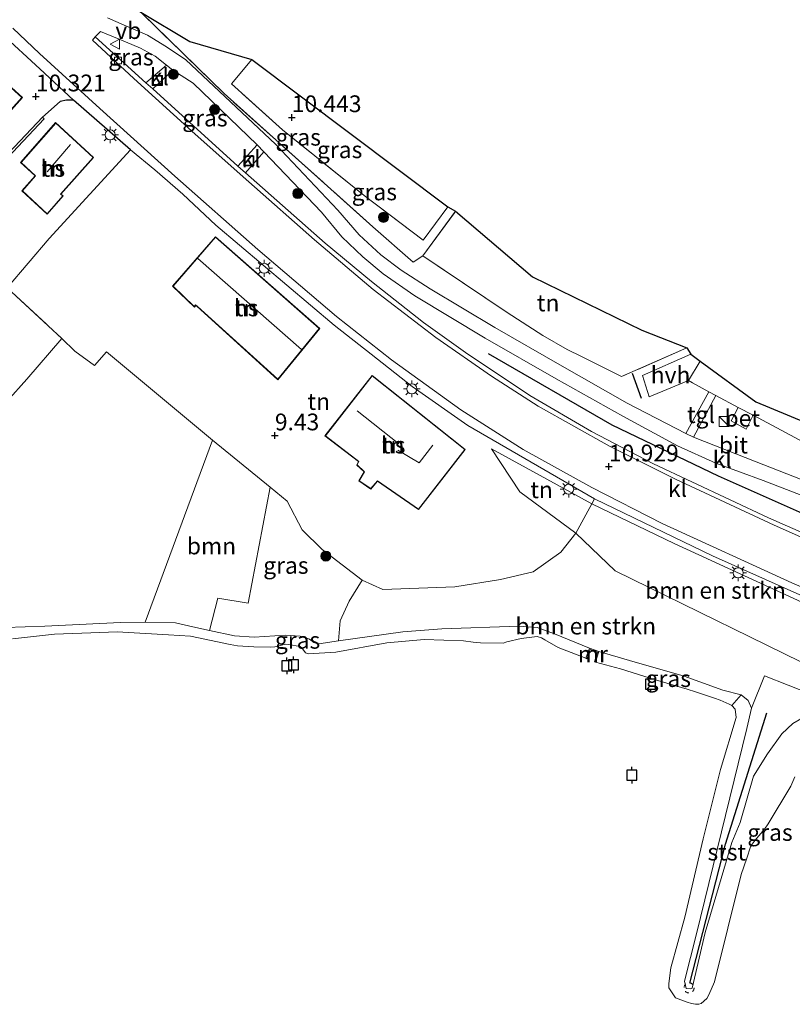
# Model space of a CAD drawing. Units: metres. Extents: x 160000 to 170008, y 439024 to 443753.
# Drawn here: x 164962 to 165077, y 442370 to 442517 of the extents above; entities that cross this region are included whole.
import ezdxf
from ezdxf.enums import TextEntityAlignment as Align

# ---------------------------------------------------------------- set-up
doc = ezdxf.new("R2010")
doc.units = ezdxf.units.M
doc.linetypes.add('IE-TERREINAFSCHEIDING', pattern=[10, 8, -2])
doc.linetypes.add('VW-6060_STREEP', pattern=[1.2, 0.6, -0.6])
doc.layers.get('0').update_dxf_attribs({"lineweight": 25})
for name, color, linetype, lineweight in [('B-ME-GR-BOMENSTRUIKEN-GV-B6', 93, 'Continuous', 18), ('B-ME-GR-BOOM-GV-B6', 93, 'Continuous', 18), ('B-ME-GR-BOOM-S-B1', 93, 'Continuous', 18), ('B-ME-GW-GRONDWERKLIJN-L-B1', 10, 'Continuous', 25), ('B-ME-GW-HOOGTEPUNT-S-B1', 10, 'Continuous', 25), ('B-ME-GW-KRUINLIJN-L-B1', 93, 'Continuous', 18), ('B-ME-GW-TEENLIJN-L-B1', 93, 'Continuous', 18), ('B-ME-IE-GRASLAND-GV-B6', 93, 'Continuous', 18), ('B-ME-IE-GRONDWERKLIJN-GROND_INGERICHT-GV-B6', 253, 'Continuous', 18), ('B-ME-IE-INRICHTINGSELEMENT-S-B1', 253, 'Continuous', 18), ('B-ME-IE-MEUBILAIR_WEGMEUBILAIR-LICHTMAST-S-B1', 8, 'Continuous', 18), ('B-ME-IE-TERREINAFSCHEIDING-DOORGANG-L-B1', 8, 'IE-TERREINAFSCHEIDING-KUNSTMATIG-OPEN', 18), ('B-ME-IE-TERREINAFSCHEIDING-HAAG-L-B1', 10, 'Continuous', 25), ('B-ME-IE-TERREINAFSCHEIDING-RASTERHEKWERK-L-B1', 8, 'IE-TERREINAFSCHEIDING', 18), ('B-ME-IE-TERREINAFSCHEIDING-SCHRIKHEK-L-B1', 10, 'Continuous', 25), ('B-ME-KG-KADASTRAAL-DAKRAND-L-B1', 13, 'Continuous', 18), ('B-ME-KG-KADASTRAAL-NOKLIJN-L-B1', 13, 'Continuous', 18), ('B-ME-KG-KADASTRAAL-OPNAMEDTMGRENS-L-B1', 10, 'Continuous', 25), ('B-ME-MW-MUUR-GV-B6', 8, 'IE-TERREINAFSCHEIDING-KUNSTMATIG', 18), ('B-ME-OB-BEKLEDING-GV-B6', 253, 'Continuous', 18), ('B-ME-OB-WATERLIJN-L-B1', 133, 'OB-WATERLIJN', 18), ('B-ME-OG-BEBOUWING-GV-B6', 173, 'Continuous', 18), ('B-ME-OG-WATER-GV-B6', 153, 'Continuous', 18), ('B-ME-VH-VERH_SOORT-BETON-OVERIG-GV-B6', 8, 'IE-TERREINAFSCHEIDING-NATUURLIJK-HOUTWAL', 18), ('B-ME-VH-VERH_SOORT-BITUMEN-GV-B6', 8, 'IE-TERREINAFSCHEIDING-NATUURLIJK-HOUTWAL', 18), ('B-ME-VH-VERH_SOORT-HALF_VERHARDING-GV-B6', 8, 'IE-TERREINAFSCHEIDING-NATUURLIJK-HOUTWAL', 18), ('B-ME-VH-VERH_SOORT-KLINKERS-GV-B6', 8, 'IE-TERREINAFSCHEIDING-NATUURLIJK-HOUTWAL', 18), ('B-ME-VH-VERH_SOORT-TEGELS-GV-B6', 8, 'Continuous', 18), ('B-ME-VV-AFMEERCONSTRUCTIE-S-B1', 10, 'Continuous', 25), ('B-ME-VV-KOLK-S-B1', 8, 'Continuous', 18), ('B-ME-VV-KRIBBEN-L-B1', 10, 'Continuous', 25), ('B-ME-VW-MARKERING-BEBAKENING-S-B1', 255, 'VW-6060_STREEP', 18), ('B-ME-VW-MEUBILAIR_WEGMEUBILAIR-VERKEERSBORD-S-B1', 8, 'Continuous', 18)]:
    doc.layers.add(name, color=color, linetype=linetype, lineweight=lineweight)
doc.styles.add('NLCS-ISO', font='NLCS-ISO.TTF')
doc.linetypes.add('IE-TERREINAFSCHEIDING-KUNSTMATIG', pattern='A,4,[82,NLCS.SHX,S=0.75,R=90,X=0,Y=0],4,-2', length=10)
doc.linetypes.add('IE-TERREINAFSCHEIDING-KUNSTMATIG-OPEN', pattern='A,7,-1.5,[67,NLCS.SHX,S=0.75,R=0,X=0,Y=0],-1.5', length=10)
doc.linetypes.add('IE-TERREINAFSCHEIDING-NATUURLIJK-HOUTWAL', pattern='A,7,-1.5,[67,NLCS.SHX,S=0.75,R=45,X=0,Y=0],-1.5,7,-1.5,[70,NLCS.SHX,S=0.75,R=0,X=0,Y=0],-1.5', length=20)
doc.linetypes.add('OB-WATERLIJN', pattern='A,10,[32,NLCS.SHX,S=2,R=0,X=0,Y=0],-12', length=22)

# ---------------------------------------------------------------- blocks, each defined once
blk = doc.blocks.new('dtb')
blk.add_circle((0, 0), 0.75)
blk = doc.blocks.new('kast')
blk.add_line((-0.75, -0.75), (0.75, 0.75))
blk.add_lwpolyline([(-0.75, 0.75), (0.75, 0.75), (0.75, -0.75), (-0.75, -0.75)], close=True)
blk = doc.blocks.new('meerpaal')
for p, q in [((-0.75, 0), (-1.25, 0)), ((0.75, 0.75), (-0.75, 0.75)), ((-0.75, 0.75), (-0.75, -0.75)), ((0.75, -0.75), (0.75, 0.75)), ((0.75, 0), (1.25, 0)), ((-0.75, -0.75), (0.75, -0.75))]:
    blk.add_line(p, q)
blk = doc.blocks.new('put')
for p, q in [((0.75, 0.75), (-0.75, 0.75)), ((-0.75, 0.75), (-0.75, -0.75)), ((0.75, -0.75), (0.75, 0.75)), ((-0.75, -0.75), (0.75, -0.75))]:
    blk.add_line(p, q)
blk.add_lwpolyline([(-0.625, 0.625), (0.625, 0.625), (0.625, -0.625), (-0.625, -0.625)], close=True)
blk = doc.blocks.new('verkeersbord')
for p, q in [((0, 0.75), (-0.75, -0.625)), ((0.75, -0.625), (0, 0.75)), ((-0.75, -0.625), (0.75, -0.625))]:
    blk.add_line(p, q)
blk = doc.blocks.new('boom')
blk.add_hatch(color=256).paths.add_polyline_path([(-0.75, 0, 1), (0.75, 0, 1)])
blk.add_circle((0, 0), 0.75)
blk = doc.blocks.new('hoogtepunt')
for p, q in [((-0.5, 0), (0.5, 0)), ((0, 0.5), (0, -0.5))]:
    blk.add_line(p, q)
blk = doc.blocks.new('kolk')
blk.add_lwpolyline([(-0.5, -0.5), (0.5, -0.5), (0.5, 0.5), (-0.5, 0.5)], close=True)
blk = doc.blocks.new('lantaarnpaal')
for p, q in [((-0.75, 0), (-1.25, 0)), ((-0.88, 0.88), (-0.53, 0.53)), ((0, 0.75), (0, 1.25)), ((0.53, 0.53), (0.88, 0.88)), ((0.75, 0), (1.25, 0)), ((-0.53, -0.53), (-0.88, -0.88)), ((0, -0.75), (0, -1.25)), ((0.53, -0.53), (0.88, -0.88))]:
    blk.add_line(p, q)
blk.add_circle((0, 0), 0.75)

msp = doc.modelspace()

# ---------------------------------------------------------------- linework, layer by layer
at = {"layer": 'B-ME-GR-BOMENSTRUIKEN-GV-B6'}
for points in [[(165083.614, 442418.403, 7.746), (165050.922, 442434.434, 9.131), (165045.045, 442440.041, 10.301), (165047.439, 442444.416, 11.172), (165059.736, 442438.496, 11.228), (165085.618, 442426.605, 11.407), (165085.922, 442422.612, 10.147), (165083.614, 442418.403, 7.746)], [(165071.27, 442413.931, 6.681), (165070.808, 442415.101, 6.677), (165069.728, 442415.915, 6.876), (165067.022, 442416.629, 6.895), (165061.227, 442418.693, 6.895), (165053.061, 442421.028, 6.883), (165048.514, 442422.366, 6.968), (165047.122, 442422.876, 6.968), (165041.886, 442425.016, 6.689), (165039.267, 442425.982, 6.661), (165036.539, 442426.151, 6.709), (165025.063, 442425.781, 6.664), (165019.219, 442425.337, 6.669), (165009.606, 442423.983, 6.701), (165009.852, 442426.986, 7.329), (165011.217, 442429.89, 7.944), (165013.157, 442433.045, 8.645), (165016.222, 442431.664, 8.592), (165026.981, 442432.043, 8.564), (165033.838, 442433.139, 8.705), (165038.676, 442434.286, 9.074), (165042.833, 442437.235, 9.706), (165045.045, 442440.041, 10.301), (165050.922, 442434.434, 9.131), (165083.614, 442418.403, 7.746)], [(165080.272, 442415.984, 7.466), (165073.231, 442418.734, 7.3), (165071.27, 442413.931, 6.681)]]:
    msp.add_polyline3d(points, dxfattribs=at)
at = {"layer": 'B-ME-GR-BOOM-GV-B6'}
msp.add_polyline3d([(164999.429, 442446.928, 9.236), (164996.134, 442429.596, 7.523), (164991.592, 442430.346, 7.499), (164990.384, 442425.531, 6.689), (164987.892, 442426.089, 6.689), (164985.292, 442426.649, 6.689), (164980.74, 442426.749, 6.77), (164990.806, 442453.938, 10.406), (164999.429, 442446.928, 9.236)], dxfattribs=at)
at = {"layer": 'B-ME-GW-GRONDWERKLIJN-L-B1'}
msp.add_polyline3d([(165031.978, 442466.851, 10.799), (165050.419, 442456.21, 11.192), (165066.289, 442448.601, 11.411), (165086.471, 442439.648, 11.739), (165115.242, 442427.973, 12.05), (165125.243, 442424.4, 12.103)], dxfattribs=at)
at = {"layer": 'B-ME-GW-KRUINLIJN-L-B1'}
msp.add_line((165032.473, 442452.645, 10.929), (165047.439, 442444.416, 11.172), dxfattribs=at)
for points in [[(165170.521, 442394.474, 12.131), (165160.628, 442398.025, 11.945), (165144.039, 442404.076, 11.824), (165119.591, 442413.3, 11.722), (165107.98, 442417.65, 11.662), (165093.683, 442423.472, 11.516), (165085.618, 442426.605, 11.407), (165059.736, 442438.496, 11.228), (165047.439, 442444.416, 11.172)], [(164959.907, 442425.994, 6.579), (164965.763, 442426.145, 6.478), (164977.057, 442426.708, 6.66), (164980.74, 442426.749, 6.77), (164985.292, 442426.649, 6.689), (164987.892, 442426.089, 6.689), (164990.384, 442425.531, 6.689), (164994.124, 442424.739, 6.689), (164997.05, 442424.515, 6.689), (165001.672, 442424.833, 6.709), (165003.898, 442424.687, 6.664), (165005.281, 442424.234, 6.64), (165005.941, 442423.749, 6.636), (165006.69, 442423.542, 6.612), (165009.606, 442423.983, 6.701), (165019.219, 442425.337, 6.669), (165025.063, 442425.781, 6.664), (165036.539, 442426.151, 6.709), (165039.267, 442425.982, 6.661), (165041.886, 442425.016, 6.689), (165047.122, 442422.876, 6.968)], [(165048.514, 442422.366, 6.968), (165053.061, 442421.028, 6.883), (165061.227, 442418.693, 6.895), (165067.022, 442416.629, 6.895), (165069.728, 442415.915, 6.876)]]:
    msp.add_polyline3d(points, dxfattribs=at)
at = {"layer": 'B-ME-GW-TEENLIJN-L-B1'}
msp.add_polyline3d([(165032.473, 442452.645, 10.929), (165036.693, 442446.239, 10.455), (165045.045, 442440.041, 10.301), (165050.922, 442434.434, 9.131), (165083.614, 442418.403, 7.746), (165086.796, 442417.334, 7.871), (165095.796, 442413.597, 7.887)], dxfattribs=at)
at = {"layer": 'B-ME-IE-GRASLAND-GV-B6'}
for points in [[(164980.116, 442517.776, 10.475), (164992.576, 442505.634, 10.56), (165014.778, 442485.75, 10.747), (165020.772, 442480.487, 10.815), (165022.203, 442481.429, 10.751), (165034.809, 442472.998, 11.188), (165040.132, 442469.567, 11.241), (165043.779, 442467.47, 11.374), (165045.895, 442466.404, 11.394), (165051.894, 442463.412, 11.573), (165061.638, 442467.695, 11.884), (165062.222, 442466.755, 11.848), (165055.024, 442463.578, 11.698), (165056.003, 442460.414, 11.658), (165061.864, 442462.809, 11.824), (165062.463, 442462.474, 11.868), (165064.932, 442461.122, 11.893), (165061.497, 442454.906, 11.479), (165052.717, 442459.449, 11.354), (165042.662, 442465.149, 11.099), (165032.986, 442470.747, 10.856), (165023.302, 442476.507, 10.734), (165018.995, 442479.309, 10.674), (165015.935, 442481.587, 10.589), (165012.699, 442484.563, 10.508), (165009.539, 442488.251, 10.487), (165000.24, 442498.114, 10.35), (164986.821, 442510.659, 10.402), (164983.933, 442512.622, 10.402), (164981.105, 442514.336, 10.398), (164977.61, 442515.875, 10.35), (164975.127, 442516.937, 10.325)], [(164980.116, 442517.776, 10.475), (164987.433, 442513.426, 10.504), (164996.671, 442510.738, 10.548), (164993.644, 442507.098, 10.682), (165001.247, 442500.237, 10.674), (165013.442, 442490.426, 10.706), (165022.288, 442483.784, 10.73), (165025.96, 442488.748, 10.88), (165027.117, 442488.089, 10.848), (165022.203, 442481.429, 10.751), (165020.772, 442480.487, 10.815), (165014.778, 442485.75, 10.747), (164992.576, 442505.634, 10.56), (164980.116, 442517.776, 10.475)], [(164973.312, 442514.114, 10.301), (164974.104, 442514.918, 10.301), (164976.898, 442513.765, 10.297), (164980.075, 442512.396, 10.309), (164982.238, 442511.206, 10.35), (164983.962, 442509.901, 10.342), (164980.847, 442507.262, 10.337), (164973.312, 442514.114, 10.301)], [(164996.671, 442510.738, 10.548), (165025.96, 442488.748, 10.88), (165022.288, 442483.784, 10.73), (165013.442, 442490.426, 10.706), (165001.247, 442500.237, 10.674), (164993.644, 442507.098, 10.682), (164996.671, 442510.738, 10.548)], [(164984.914, 442509.158, 10.35), (164987.926, 442507.201, 10.406), (164997.471, 442498.004, 10.337), (164994.611, 442494.821, 10.386), (164981.9, 442506.341, 10.37), (164984.914, 442509.158, 10.35)], [(165094.456, 442433.275, 11.471), (165073.82, 442442.349, 11.18), (165056.645, 442450.405, 10.904), (165047.405, 442455.197, 10.775), (165038.169, 442460.589, 10.609), (165028.589, 442466.983, 10.536), (165022.341, 442471.486, 10.504), (165014.533, 442477.597, 10.374), (165007.622, 442483.33, 10.342), (164995.744, 442493.808, 10.378), (164998.49, 442496.954, 10.337), (165007.067, 442487.972, 10.451), (165010.149, 442484.242, 10.499), (165013.246, 442481.287, 10.556), (165016.281, 442478.757, 10.593), (165021.043, 442475.485, 10.678), (165031.517, 442469.149, 10.844), (165042.103, 442463.058, 11.087), (165052.064, 442457.525, 11.33), (165060.224, 442453.079, 11.419), (165065.943, 442450.508, 11.52), (165073.021, 442447.908, 11.65), (165082.186, 442444.389, 11.779)], [(164960.156, 442459.764, 9.718), (164963.109, 442463.039, 9.973), (164968.299, 442469.109, 10.232), (164970.251, 442467.214, 10.228), (164973.211, 442465.087, 10.504), (164974.98, 442467.122, 10.528), (164990.806, 442453.938, 10.406)], [(165081.135, 442447.115, 11.783), (165071.967, 442450.667, 11.621), (165062.633, 442454.389, 11.496), (165065.971, 442460.598, 11.876), (165069.303, 442458.815, 11.905), (165068.237, 442456.79, 11.836), (165070.511, 442455.582, 11.824), (165071.55, 442457.639, 11.893), (165080.551, 442452.84, 11.998)], [(164990.806, 442453.938, 10.406), (164980.74, 442426.749, 6.77), (164977.057, 442426.708, 6.66), (164965.763, 442426.145, 6.478), (164959.907, 442425.994, 6.579)], [(165013.157, 442433.045, 8.645), (165011.217, 442429.89, 7.944), (165009.852, 442426.986, 7.329), (165009.606, 442423.983, 6.701), (165006.69, 442423.542, 6.612), (165005.941, 442423.749, 6.636), (165005.281, 442424.234, 6.64), (165003.898, 442424.687, 6.664), (165001.672, 442424.833, 6.709), (164997.05, 442424.515, 6.689), (164994.124, 442424.739, 6.689), (164990.384, 442425.531, 6.689), (164991.592, 442430.346, 7.499), (164996.134, 442429.596, 7.523), (164999.429, 442446.928, 9.236), (165001.967, 442444.835, 9.228), (165004.188, 442440.533, 8.94), (165007.198, 442437.601, 8.758), (165013.157, 442433.045, 8.645)], [(165170.521, 442394.474, 12.131), (165160.628, 442398.025, 11.945), (165144.039, 442404.076, 11.824), (165119.591, 442413.3, 11.722), (165107.98, 442417.65, 11.662), (165093.683, 442423.472, 11.516), (165085.618, 442426.605, 11.407), (165059.736, 442438.496, 11.228), (165047.439, 442444.416, 11.172), (165047.832, 442445.181, 11.127), (165065.467, 442436.684, 11.253), (165086.403, 442427.289, 11.419), (165095.922, 442423.359, 11.544), (165113.794, 442416.311, 11.67), (165139.326, 442406.795, 11.82), (165156.888, 442400.268, 11.99), (165170.75, 442395.176, 12.025), (165170.521, 442394.474, 12.131)], [(164959.907, 442425.994, 6.579), (164965.763, 442426.145, 6.478), (164977.057, 442426.708, 6.66), (164980.74, 442426.749, 6.77), (164985.292, 442426.649, 6.689), (164987.892, 442426.089, 6.689), (164990.384, 442425.531, 6.689), (164994.124, 442424.739, 6.689), (164997.05, 442424.515, 6.689), (165001.672, 442424.833, 6.709), (165003.898, 442424.687, 6.664), (165005.281, 442424.234, 6.64), (165005.941, 442423.749, 6.636), (165006.69, 442423.542, 6.612), (165009.606, 442423.983, 6.701), (165019.219, 442425.337, 6.669), (165025.063, 442425.781, 6.664), (165036.539, 442426.151, 6.709), (165039.267, 442425.982, 6.661), (165041.886, 442425.016, 6.689), (165047.122, 442422.876, 6.968), (165046.547, 442421.371, 6.098), (165043.049, 442422.723, 6.098), (165042.433, 442422.996, 6.098), (165040.443, 442424.15, 6.098), (165039.933, 442424.404, 6.098), (165039.274, 442424.631, 6.098), (165036.916, 442424.313, 6.098), (165034.754, 442423.824, 6.098), (165034.2, 442423.619, 6.098), (165030.805, 442423.701, 6.098), (165029.73, 442423.79, 6.098), (165028.291, 442423.99, 6.098), (165022.403, 442424.185, 6.098), (165016.836, 442423.703, 6.098), (165009.224, 442422.299, 6.098), (165005.103, 442422.045, 6.098), (165004.677, 442422.201, 6.098), (165004.162, 442422.957, 6.098), (165003.893, 442423.131, 6.098), (165002.151, 442423.415, 6.098), (165001.705, 442423.47, 6.098), (165000.127, 442423.1, 6.098), (164999.49, 442423.032, 6.098), (164996.975, 442423.079, 6.098), (164994.54, 442423.257, 6.098), (164993.469, 442423.435, 6.098), (164987.548, 442424.666, 6.098), (164984.242, 442424.888, 6.098), (164976.586, 442425.318, 6.098), (164973.99, 442425.207, 6.098), (164967.249, 442424.955, 6.098), (164960.934, 442424.297, 6.098)], [(165068.354, 442414.325, 6.106), (165067.96, 442414.529, 6.106), (165066.613, 442415.113, 6.106), (165065.751, 442415.428, 6.106), (165062.903, 442416.378, 6.106), (165061.705, 442416.763, 6.106), (165056.938, 442418.183, 6.106), (165051.722, 442419.808, 6.106), (165048.005, 442420.798, 6.106), (165048.514, 442422.366, 6.968), (165053.061, 442421.028, 6.883), (165061.227, 442418.693, 6.895), (165067.022, 442416.629, 6.895), (165069.728, 442415.915, 6.876), (165068.354, 442414.325, 6.106)], [(165085.468, 442415.464, 7.535), (165084.588, 442415.328, 7.515), (165080.631, 442413.508, 7.045), (165077.456, 442411.635, 6.66), (165075.814, 442410.111, 6.608), (165073.687, 442407.14, 6.413), (165071.567, 442403.769, 6.717), (165069.595, 442396.87, 6.664), (165068.36, 442393.882, 6.539), (165064.367, 442380.443, 6.502), (165062.426, 442372.149, 6.624), (165062.24, 442372.04, 6.62), (165061.554, 442372.115, 6.612), (165061.307, 442373.201, 6.604), (165063.098, 442380.254, 6.519), (165067.425, 442397.921, 6.555), (165070.587, 442410.891, 6.66), (165071.27, 442413.931, 6.681), (165073.231, 442418.734, 7.3), (165080.272, 442415.984, 7.466), (165083.614, 442418.403, 7.746), (165086.796, 442417.334, 7.871), (165085.468, 442415.464, 7.535)]]:
    msp.add_polyline3d(points, dxfattribs=at)
at = {"layer": 'B-ME-IE-GRONDWERKLIJN-GROND_INGERICHT-GV-B6'}
for points in [[(164959.311, 442514.585, 10.372), (164965.026, 442509.331, 10.366), (164970.058, 442504.678, 10.471), (164969.001, 442504.636, 10.471), (164968.087, 442504.453, 10.447), (164965.445, 442502.119, 10.277), (164949.483, 442485.248, 8.284), (164951.607, 442483.195, 8.543), (164941.42, 442472.583, 7.644), (164936.359, 442475.934, 7.473), (164962.443, 442505.083, 10.034), (164931.77, 442532.856, 10.034), (164901.203, 442498.83, 10.034), (164892.276, 442507.376, 9.799), (164901.205, 442517.369, 9.702), (164916.686, 442534.448, 9.843), (164922.882, 442531.337, 9.886), (164931.423, 442535.506, 10.281), (164959.311, 442514.585, 10.372)], [(164970.058, 442504.678, 10.471), (164978.552, 442497.243, 10.524), (164966.433, 442484.017, 10.463), (164960.139, 442476.659, 10.317), (164957.025, 442473.037, 10.248), (164955.328, 442472.07, 10.224), (164953.126, 442471.622, 10.171), (164949.503, 442471.277, 10.062), (164946.22, 442470.999, 10.058), (164943.458, 442471.276, 9.997), (164941.402, 442472.047, 10.026), (164952.128, 442483.135, 10.245), (164950.006, 442485.265, 10.313), (164965.694, 442501.866, 10.354), (164965.445, 442502.119, 10.277), (164968.087, 442504.453, 10.447), (164969.001, 442504.636, 10.471), (164970.058, 442504.678, 10.471)], [(164973.054, 442496.095, 10.637), (164967.399, 442501.315, 10.637), (164962.17, 442495.362, 10.637), (164964.343, 442493.379, 10.637), (164962.371, 442491.144, 10.637), (164966.139, 442487.628, 10.637), (164968.527, 442490.384, 10.637), (164968.187, 442490.618, 10.637), (164973.054, 442496.095, 10.637)], [(164991.308, 442486.017, 10.556), (165008.962, 442471.089, 10.585), (165014.495, 442466.734, 10.645), (165020.634, 442461.947, 10.738), (165028.956, 442456.105, 10.957), (165047.832, 442445.181, 11.127), (165047.439, 442444.416, 11.172), (165032.473, 442452.645, 10.929), (165036.693, 442446.239, 10.455), (165045.045, 442440.041, 10.301), (165042.833, 442437.235, 9.706), (165038.676, 442434.286, 9.074), (165033.838, 442433.139, 8.705), (165026.981, 442432.043, 8.564), (165016.222, 442431.664, 8.592), (165013.157, 442433.045, 8.645), (165007.198, 442437.601, 8.758), (165004.188, 442440.533, 8.94), (165001.967, 442444.835, 9.228), (164999.429, 442446.928, 9.236), (164990.806, 442453.938, 10.406), (164974.98, 442467.122, 10.528), (164973.211, 442465.087, 10.504), (164970.251, 442467.214, 10.228), (164968.299, 442469.109, 10.232), (164960.139, 442476.659, 10.317), (164966.433, 442484.017, 10.463), (164978.552, 442497.243, 10.524), (164982.216, 442494.255, 10.499), (164986.363, 442490.621, 10.564), (164991.308, 442486.017, 10.556)], [(165027.117, 442488.089, 10.848), (165038.587, 442478.316, 11.188), (165054.915, 442470.314, 11.496), (165061.638, 442467.695, 11.884), (165051.894, 442463.412, 11.573), (165045.895, 442466.404, 11.394), (165043.779, 442467.47, 11.374), (165040.132, 442469.567, 11.241), (165034.809, 442472.998, 11.188), (165022.203, 442481.429, 10.751), (165027.117, 442488.089, 10.848)], [(164984.857, 442476.892, 10.738), (164988.107, 442473.789, 10.738), (164988.309, 442474.041, 10.738), (164988.532, 442473.853, 10.738), (165000.589, 442462.942, 10.738), (165006.817, 442470.576, 10.738), (164991.28, 442484.28, 10.738), (164984.857, 442476.892, 10.738)], [(164960.139, 442476.659, 10.317), (164968.299, 442469.109, 10.232), (164963.109, 442463.039, 9.973), (164960.156, 442459.764, 9.718)], [(165014.665, 442463.582, 10.937), (165007.597, 442454.583, 10.937), (165012.609, 442450.723, 10.937), (165012.373, 442450.207, 10.937), (165013.467, 442449.198, 10.937), (165012.653, 442447.861, 10.937), (165014.439, 442446.626, 10.937), (165015.472, 442447.802, 10.937), (165021.569, 442443.56, 10.937), (165028.561, 442452.523, 10.937), (165014.665, 442463.582, 10.937)], [(165047.439, 442444.416, 11.172), (165045.045, 442440.041, 10.301), (165036.693, 442446.239, 10.455), (165032.473, 442452.645, 10.929), (165047.439, 442444.416, 11.172)]]:
    msp.add_polyline3d(points, dxfattribs=at)
at = {"layer": 'B-ME-IE-TERREINAFSCHEIDING-DOORGANG-L-B1'}
for p, q in [((164970.058, 442504.678, 10.471), (164965.026, 442509.331, 10.366)), ((164986.363, 442490.621, 10.564), (164982.216, 442494.255, 10.499)), ((165008.962, 442471.089, 10.585), (165014.495, 442466.734, 10.645))]:
    msp.add_line(p, q, dxfattribs=at)
at = {"layer": 'B-ME-IE-TERREINAFSCHEIDING-HAAG-L-B1'}
for p, q in [((164978.552, 442497.243, 10.524), (164970.058, 442504.678, 10.471)), ((164966.433, 442484.017, 10.463), (164978.552, 442497.243, 10.524))]:
    msp.add_line(p, q, dxfattribs=at)
msp.add_polyline3d([(164970.058, 442504.678, 10.471), (164969.001, 442504.636, 10.471), (164968.087, 442504.453, 10.447), (164965.445, 442502.119, 10.277)], dxfattribs=at)
at = {"layer": 'B-ME-IE-TERREINAFSCHEIDING-RASTERHEKWERK-L-B1'}
for points in [[(165022.203, 442481.429, 10.751), (165020.772, 442480.487, 10.815), (165014.778, 442485.75, 10.747), (164992.576, 442505.634, 10.56), (164980.116, 442517.776, 10.475)], [(165025.96, 442488.748, 10.88), (165022.288, 442483.784, 10.73), (165013.442, 442490.426, 10.706), (165001.247, 442500.237, 10.674), (164993.644, 442507.098, 10.682), (164996.671, 442510.738, 10.548)], [(165061.638, 442467.695, 11.884), (165051.894, 442463.412, 11.573), (165045.895, 442466.404, 11.394), (165043.779, 442467.47, 11.374), (165040.132, 442469.567, 11.241), (165034.809, 442472.998, 11.188), (165022.203, 442481.429, 10.751), (165027.117, 442488.089, 10.848)], [(164941.402, 442472.047, 10.026), (164943.458, 442471.276, 9.997), (164946.22, 442470.999, 10.058), (164949.503, 442471.277, 10.062), (164953.126, 442471.622, 10.171), (164955.328, 442472.07, 10.224), (164957.025, 442473.037, 10.248), (164960.139, 442476.659, 10.317), (164968.299, 442469.109, 10.232), (164970.251, 442467.214, 10.228)]]:
    msp.add_polyline3d(points, dxfattribs=at)
at = {"layer": 'B-ME-IE-TERREINAFSCHEIDING-SCHRIKHEK-L-B1'}
msp.add_line((165054.846, 442460.148, 12.423), (165053.542, 442463.848, 12.419), dxfattribs=at)
at = {"layer": 'B-ME-KG-KADASTRAAL-DAKRAND-L-B1'}
for points in [[(164901.273, 442498.834, 13.747), (164932.045, 442471.196, 13.768), (164962.373, 442505.079, 13.719), (164931.774, 442532.785, 13.853), (164901.273, 442498.834, 13.747)], [(164972.984, 442496.091, 12.903), (164967.403, 442501.243, 12.828), (164962.24, 442495.366, 12.893), (164964.413, 442493.383, 12.958), (164962.441, 442491.147, 12.937), (164966.135, 442487.7, 13.091), (164968.453, 442490.375, 13.18), (164968.112, 442490.609, 12.86), (164972.984, 442496.091, 12.903)], [(165000.581, 442463.017, 11.964), (164988.565, 442473.891, 11.775), (164988.302, 442474.112, 13.184), (164988.102, 442473.863, 13.136), (164984.926, 442476.895, 13.12), (164991.285, 442484.209, 13.164), (165006.748, 442470.57, 13.164), (165000.581, 442463.017, 11.964)], [(165007.668, 442454.593, 12.172), (165012.671, 442450.738, 12.144), (165012.434, 442450.219, 11.937), (165013.531, 442449.207, 13.083), (165012.72, 442447.875, 12.476), (165014.431, 442446.692, 12.504), (165015.464, 442447.869, 13.071), (165021.559, 442443.628, 13.014), (165028.491, 442452.515, 14.505), (165014.673, 442463.512, 12.678), (165007.668, 442454.593, 12.172)]]:
    msp.add_polyline3d(points, dxfattribs=at)
at = {"layer": 'B-ME-KG-KADASTRAAL-NOKLIJN-L-B1'}
for p, q in [((164969.636, 442498.065, 16.42), (164966.117, 442493.964, 16.444)), ((165004.085, 442467.434, 17.931), (164988.635, 442481.048, 17.841)), ((165018.645, 442453.369, 17.513), (165012.423, 442458.311, 17.493))]:
    msp.add_line(p, q, dxfattribs=at)
msp.add_polyline3d([(165023.727, 442453.162, 18.06), (165021.669, 442450.565, 18.125), (165018.473, 442452.447, 18.024)], dxfattribs=at)
at = {"layer": 'B-ME-KG-KADASTRAAL-OPNAMEDTMGRENS-L-B1'}
msp.add_polyline3d([(164966.729, 442527.043, 10.402), (164980.116, 442517.776, 10.475), (164987.433, 442513.426, 10.504), (164996.671, 442510.738, 10.548), (165025.96, 442488.748, 10.88), (165027.117, 442488.089, 10.848), (165038.587, 442478.316, 11.188), (165054.915, 442470.314, 11.496), (165061.638, 442467.695, 11.884), (165062.222, 442466.755, 11.848), (165063.614, 442465.729, 11.852), (165071.926, 442459.628, 11.953), (165127.551, 442436.575, 12.837), (165139.599, 442431.954, 12.877), (165152.107, 442427.922, 13.026), (165183.609, 442415.922, 13.354)], dxfattribs=at)
at = {"layer": 'B-ME-MW-MUUR-GV-B6'}
for points in [[(164965.445, 442502.119, 10.277), (164965.694, 442501.866, 10.354), (164950.006, 442485.265, 10.313), (164952.128, 442483.135, 10.245), (164941.402, 442472.047, 10.026), (164936.073, 442475.607, 10.099), (164936.359, 442475.934, 7.473), (164941.42, 442472.583, 7.644), (164951.607, 442483.195, 8.543), (164949.483, 442485.248, 8.284), (164965.445, 442502.119, 10.277)], [(165047.122, 442422.876, 6.968), (165048.514, 442422.366, 6.968), (165048.005, 442420.798, 6.106), (165047.829, 442420.861, 6.106), (165048.32, 442422.267, 6.106), (165047.214, 442422.668, 6.089), (165046.7, 442421.296, 6.098), (165046.547, 442421.371, 6.098), (165047.122, 442422.876, 6.968)]]:
    msp.add_polyline3d(points, dxfattribs=at)
at = {"layer": 'B-ME-OB-BEKLEDING-GV-B6'}
for points in [[(165077.775, 442403.693, 6.106), (165077.175, 442402.289, 6.106), (165073.779, 442396.669, 6.106), (165073.222, 442395.889, 6.106), (165071.823, 442394.235, 6.106), (165071.374, 442393.615, 6.106), (165071.14, 442393.234, 6.106), (165070.591, 442391.561, 6.106), (165069.726, 442389.113, 6.106), (165065.781, 442373.083, 6.106), (165064.904, 442371.179, 6.106), (165064.595, 442370.613, 6.106), (165063.79, 442369.86, 6.106), (165063.418, 442369.741, 6.106), (165062.925, 442369.755, 6.106), (165062.315, 442369.885, 6.106), (165061.683, 442370.068, 6.106), (165059.965, 442370.724, 6.106), (165058.966, 442372.18, 6.106), (165058.93, 442372.833, 6.106), (165059.249, 442375.202, 6.106), (165061.317, 442382.769, 6.106), (165064.078, 442394.411, 6.106), (165066.662, 442404.783, 6.106), (165068.983, 442412.556, 6.106), (165068.837, 442413.785, 6.106), (165068.354, 442414.325, 6.106), (165069.728, 442415.915, 6.876), (165070.808, 442415.101, 6.677), (165071.27, 442413.931, 6.681)], [(165071.27, 442413.931, 6.681), (165070.587, 442410.891, 6.66), (165067.425, 442397.921, 6.555), (165063.098, 442380.254, 6.519), (165061.307, 442373.201, 6.604), (165061.554, 442372.115, 6.612), (165062.24, 442372.04, 6.62), (165062.426, 442372.149, 6.624), (165064.367, 442380.443, 6.502), (165068.36, 442393.882, 6.539), (165069.595, 442396.87, 6.664), (165071.567, 442403.769, 6.717), (165073.687, 442407.14, 6.413), (165075.814, 442410.111, 6.608), (165077.456, 442411.635, 6.66)]]:
    msp.add_polyline3d(points, dxfattribs=at)
at = {"layer": 'B-ME-OB-WATERLIJN-L-B1'}
for points in [[(164960.934, 442424.297, 6.098), (164967.249, 442424.955, 6.098), (164973.99, 442425.207, 6.098), (164976.586, 442425.318, 6.098), (164984.242, 442424.888, 6.098), (164987.548, 442424.666, 6.098), (164993.469, 442423.435, 6.098), (164994.54, 442423.257, 6.098), (164996.975, 442423.079, 6.098)], [(164996.975, 442423.079, 6.098), (164999.49, 442423.032, 6.098), (165000.127, 442423.1, 6.098), (165001.705, 442423.47, 6.098), (165002.151, 442423.415, 6.098), (165003.893, 442423.131, 6.098), (165004.162, 442422.957, 6.098), (165004.677, 442422.201, 6.098), (165005.103, 442422.045, 6.098), (165009.224, 442422.299, 6.098), (165016.836, 442423.703, 6.098), (165022.403, 442424.185, 6.098), (165028.291, 442423.99, 6.098), (165029.73, 442423.79, 6.098), (165030.805, 442423.701, 6.098), (165034.2, 442423.619, 6.098), (165034.754, 442423.824, 6.098), (165036.916, 442424.313, 6.098), (165039.274, 442424.631, 6.098), (165039.933, 442424.404, 6.098), (165040.443, 442424.15, 6.098), (165042.433, 442422.996, 6.098), (165043.049, 442422.723, 6.098), (165046.547, 442421.371, 6.098), (165046.7, 442421.296, 6.098)], [(165046.7, 442421.296, 6.098), (165047.214, 442422.668, 6.089), (165048.32, 442422.267, 6.106), (165047.829, 442420.861, 6.106), (165048.005, 442420.798, 6.106)], [(165077.775, 442403.693, 6.106), (165077.175, 442402.289, 6.106), (165073.779, 442396.669, 6.106), (165073.222, 442395.889, 6.106), (165071.823, 442394.235, 6.106), (165071.374, 442393.615, 6.106), (165071.14, 442393.234, 6.106), (165070.591, 442391.561, 6.106), (165069.726, 442389.113, 6.106), (165065.781, 442373.083, 6.106), (165064.904, 442371.179, 6.106), (165064.595, 442370.613, 6.106), (165063.79, 442369.86, 6.106), (165063.418, 442369.741, 6.106), (165062.925, 442369.755, 6.106), (165062.315, 442369.885, 6.106), (165061.683, 442370.068, 6.106), (165059.965, 442370.724, 6.106), (165058.966, 442372.18, 6.106), (165058.93, 442372.833, 6.106), (165059.249, 442375.202, 6.106), (165061.317, 442382.769, 6.106), (165064.078, 442394.411, 6.106), (165066.662, 442404.783, 6.106), (165068.983, 442412.556, 6.106), (165068.837, 442413.785, 6.106), (165068.354, 442414.325, 6.106), (165067.96, 442414.529, 6.106), (165066.613, 442415.113, 6.106), (165065.751, 442415.428, 6.106), (165062.903, 442416.378, 6.106), (165061.705, 442416.763, 6.106), (165056.938, 442418.183, 6.106), (165051.722, 442419.808, 6.106), (165048.005, 442420.798, 6.106)]]:
    msp.add_polyline3d(points, dxfattribs=at)
at = {"layer": 'B-ME-OG-BEBOUWING-GV-B6'}
for points in [[(164901.203, 442498.83, 10.034), (164931.77, 442532.856, 10.034), (164962.443, 442505.083, 10.034), (164936.359, 442475.934, 7.473), (164936.073, 442475.607, 10.099), (164932.049, 442471.125, 10.034), (164901.203, 442498.83, 10.034)], [(164968.527, 442490.384, 10.637), (164966.139, 442487.628, 10.637), (164962.371, 442491.144, 10.637), (164964.343, 442493.379, 10.637), (164962.17, 442495.362, 10.637), (164967.399, 442501.315, 10.637), (164973.054, 442496.095, 10.637), (164968.187, 442490.618, 10.637), (164968.527, 442490.384, 10.637)], [(165000.589, 442462.942, 10.738), (164988.532, 442473.853, 10.738), (164988.309, 442474.041, 10.738), (164988.107, 442473.789, 10.738), (164984.857, 442476.892, 10.738), (164991.28, 442484.28, 10.738), (165006.817, 442470.576, 10.738), (165000.589, 442462.942, 10.738)], [(165028.561, 442452.523, 10.937), (165021.569, 442443.56, 10.937), (165015.472, 442447.802, 10.937), (165014.439, 442446.626, 10.937), (165012.653, 442447.861, 10.937), (165013.467, 442449.198, 10.937), (165012.373, 442450.207, 10.937), (165012.609, 442450.723, 10.937), (165007.597, 442454.583, 10.937), (165014.665, 442463.582, 10.937), (165028.561, 442452.523, 10.937)]]:
    msp.add_polyline3d(points, dxfattribs=at)
at = {"layer": 'B-ME-OG-WATER-GV-B6'}
msp.add_polyline3d([(164960.934, 442424.297, 6.098), (164967.249, 442424.955, 6.098), (164973.99, 442425.207, 6.098), (164976.586, 442425.318, 6.098), (164984.242, 442424.888, 6.098), (164987.548, 442424.666, 6.098), (164993.469, 442423.435, 6.098), (164994.54, 442423.257, 6.098), (164996.975, 442423.079, 6.098), (164999.49, 442423.032, 6.098), (165000.127, 442423.1, 6.098), (165001.705, 442423.47, 6.098), (165002.151, 442423.415, 6.098), (165003.893, 442423.131, 6.098), (165004.162, 442422.957, 6.098), (165004.677, 442422.201, 6.098), (165005.103, 442422.045, 6.098), (165009.224, 442422.299, 6.098), (165016.836, 442423.703, 6.098), (165022.403, 442424.185, 6.098), (165028.291, 442423.99, 6.098), (165029.73, 442423.79, 6.098), (165030.805, 442423.701, 6.098), (165034.2, 442423.619, 6.098), (165034.754, 442423.824, 6.098), (165036.916, 442424.313, 6.098), (165039.274, 442424.631, 6.098), (165039.933, 442424.404, 6.098), (165040.443, 442424.15, 6.098), (165042.433, 442422.996, 6.098), (165043.049, 442422.723, 6.098), (165046.547, 442421.371, 6.098), (165046.7, 442421.296, 6.098), (165047.214, 442422.668, 6.089), (165048.32, 442422.267, 6.106), (165047.829, 442420.861, 6.106), (165048.005, 442420.798, 6.106), (165051.722, 442419.808, 6.106), (165056.938, 442418.183, 6.106), (165061.705, 442416.763, 6.106), (165062.903, 442416.378, 6.106), (165065.751, 442415.428, 6.106), (165066.613, 442415.113, 6.106), (165067.96, 442414.529, 6.106), (165068.354, 442414.325, 6.106), (165068.837, 442413.785, 6.106), (165068.983, 442412.556, 6.106), (165066.662, 442404.783, 6.106), (165064.078, 442394.411, 6.106), (165061.317, 442382.769, 6.106), (165059.249, 442375.202, 6.106), (165058.93, 442372.833, 6.106), (165058.966, 442372.18, 6.106), (165059.965, 442370.724, 6.106), (165061.683, 442370.068, 6.106), (165062.315, 442369.885, 6.106), (165062.925, 442369.755, 6.106), (165063.418, 442369.741, 6.106), (165063.79, 442369.86, 6.106), (165064.595, 442370.613, 6.106), (165064.904, 442371.179, 6.106), (165065.781, 442373.083, 6.106), (165069.726, 442389.113, 6.106), (165070.591, 442391.561, 6.106), (165071.14, 442393.234, 6.106), (165071.374, 442393.615, 6.106), (165071.823, 442394.235, 6.106), (165073.222, 442395.889, 6.106), (165073.779, 442396.669, 6.106), (165077.175, 442402.289, 6.106), (165077.775, 442403.693, 6.106)], dxfattribs=at)
at = {"layer": 'B-ME-VH-VERH_SOORT-BETON-OVERIG-GV-B6'}
msp.add_polyline3d([(165071.55, 442457.639, 11.893), (165070.511, 442455.582, 11.824), (165068.237, 442456.79, 11.836), (165069.303, 442458.815, 11.905), (165071.55, 442457.639, 11.893)], dxfattribs=at)
at = {"layer": 'B-ME-VH-VERH_SOORT-BITUMEN-GV-B6'}
for points in [[(164975.127, 442516.937, 10.325), (164977.61, 442515.875, 10.35), (164981.105, 442514.336, 10.398), (164983.933, 442512.622, 10.402), (164986.821, 442510.659, 10.402), (165000.24, 442498.114, 10.35), (165009.539, 442488.251, 10.487), (165012.699, 442484.563, 10.508), (165015.935, 442481.587, 10.589), (165018.995, 442479.309, 10.674), (165023.302, 442476.507, 10.734), (165032.986, 442470.747, 10.856), (165042.662, 442465.149, 11.099), (165052.717, 442459.449, 11.354), (165061.497, 442454.906, 11.479), (165062.633, 442454.389, 11.496), (165071.967, 442450.667, 11.621), (165081.135, 442447.115, 11.783)], [(165093.91, 442425.471, 11.52), (165077.318, 442432.636, 11.411), (165057.972, 442441.51, 11.196), (165047.447, 442446.842, 11.119), (165037.206, 442452.538, 11.046), (165027.883, 442458.471, 10.896), (165017.533, 442465.928, 10.726), (165009.336, 442472.368, 10.67), (164997.598, 442482.368, 10.633), (164985.215, 442493.303, 10.491), (164973.982, 442503.398, 10.443), (164964.99, 442511.605, 10.346), (164961, 442515.384, 10.321)], [(165082.186, 442444.389, 11.779), (165073.021, 442447.908, 11.65), (165065.943, 442450.508, 11.52), (165060.224, 442453.079, 11.419), (165052.064, 442457.525, 11.33), (165042.103, 442463.058, 11.087), (165031.517, 442469.149, 10.844), (165021.043, 442475.485, 10.678), (165016.281, 442478.757, 10.593), (165013.246, 442481.287, 10.556), (165010.149, 442484.242, 10.499), (165007.067, 442487.972, 10.451), (164998.49, 442496.954, 10.337), (164997.471, 442498.004, 10.337), (164987.926, 442507.201, 10.406), (164984.914, 442509.158, 10.35), (164983.962, 442509.901, 10.342), (164982.238, 442511.206, 10.35), (164980.075, 442512.396, 10.309), (164976.898, 442513.765, 10.297), (164974.104, 442514.918, 10.301), (164973.312, 442514.114, 10.301), (164972.893, 442513.597, 10.366), (164979.062, 442507.888, 10.402), (164988.227, 442499.576, 10.414), (164996.231, 442492.462, 10.398), (165006.065, 442483.812, 10.366), (165014.808, 442476.393, 10.463), (165024.151, 442469.245, 10.597), (165032.453, 442463.458, 10.609), (165039.417, 442458.975, 10.714), (165050.089, 442453.035, 10.856), (165059.932, 442448.094, 10.985), (165074.655, 442441.261, 11.224), (165087.891, 442435.377, 11.394)], [(165063.614, 442465.729, 11.852), (165071.926, 442459.628, 11.953), (165127.551, 442436.575, 12.837), (165120.332, 442438.636, 12.678), (165113.062, 442440.741, 12.553), (165106.592, 442442.488, 12.399), (165101.086, 442444.186, 12.265), (165096.746, 442445.682, 12.261), (165091.674, 442447.7, 12.188), (165086.368, 442449.969, 12.107), (165080.551, 442452.84, 11.998), (165071.55, 442457.639, 11.893), (165069.303, 442458.815, 11.905), (165065.971, 442460.598, 11.876), (165064.932, 442461.122, 11.893), (165062.463, 442462.474, 11.868), (165061.864, 442462.809, 11.824), (165063.614, 442465.729, 11.852)]]:
    msp.add_polyline3d(points, dxfattribs=at)
at = {"layer": 'B-ME-VH-VERH_SOORT-HALF_VERHARDING-GV-B6'}
msp.add_polyline3d([(165062.222, 442466.755, 11.848), (165063.614, 442465.729, 11.852), (165061.864, 442462.809, 11.824), (165056.003, 442460.414, 11.658), (165055.024, 442463.578, 11.698), (165062.222, 442466.755, 11.848)], dxfattribs=at)
at = {"layer": 'B-ME-VH-VERH_SOORT-KLINKERS-GV-B6'}
for points in [[(164961, 442515.384, 10.321), (164964.99, 442511.605, 10.346), (164973.982, 442503.398, 10.443), (164985.215, 442493.303, 10.491), (164997.598, 442482.368, 10.633), (165009.336, 442472.368, 10.67), (165017.533, 442465.928, 10.726), (165027.883, 442458.471, 10.896), (165037.206, 442452.538, 11.046), (165047.447, 442446.842, 11.119), (165057.972, 442441.51, 11.196), (165077.318, 442432.636, 11.411), (165093.91, 442425.471, 11.52)], [(165086.403, 442427.289, 11.419), (165065.467, 442436.684, 11.253), (165047.832, 442445.181, 11.127), (165028.956, 442456.105, 10.957), (165020.634, 442461.947, 10.738), (165014.495, 442466.734, 10.645), (165008.962, 442471.089, 10.585), (164991.308, 442486.017, 10.556), (164986.363, 442490.621, 10.564), (164982.216, 442494.255, 10.499), (164978.552, 442497.243, 10.524), (164970.058, 442504.678, 10.471), (164965.026, 442509.331, 10.366), (164959.311, 442514.585, 10.372)], [(165087.891, 442435.377, 11.394), (165074.655, 442441.261, 11.224), (165059.932, 442448.094, 10.985), (165050.089, 442453.035, 10.856), (165039.417, 442458.975, 10.714), (165032.453, 442463.458, 10.609), (165024.151, 442469.245, 10.597), (165014.808, 442476.393, 10.463), (165006.065, 442483.812, 10.366), (164996.231, 442492.462, 10.398), (164988.227, 442499.576, 10.414), (164979.062, 442507.888, 10.402), (164972.893, 442513.597, 10.366), (164973.312, 442514.114, 10.301), (164980.847, 442507.262, 10.337), (164981.9, 442506.341, 10.37), (164994.611, 442494.821, 10.386), (164995.744, 442493.808, 10.378), (165007.622, 442483.33, 10.342), (165014.533, 442477.597, 10.374), (165022.341, 442471.486, 10.504), (165028.589, 442466.983, 10.536), (165038.169, 442460.589, 10.609), (165047.405, 442455.197, 10.775), (165056.645, 442450.405, 10.904), (165073.82, 442442.349, 11.18), (165094.456, 442433.275, 11.471)], [(164983.962, 442509.901, 10.342), (164984.914, 442509.158, 10.35), (164981.9, 442506.341, 10.37), (164980.847, 442507.262, 10.337), (164983.962, 442509.901, 10.342)], [(164997.471, 442498.004, 10.337), (164998.49, 442496.954, 10.337), (164995.744, 442493.808, 10.378), (164994.611, 442494.821, 10.386), (164997.471, 442498.004, 10.337)]]:
    msp.add_polyline3d(points, dxfattribs=at)
at = {"layer": 'B-ME-VH-VERH_SOORT-TEGELS-GV-B6'}
msp.add_polyline3d([(165064.932, 442461.122, 11.893), (165065.971, 442460.598, 11.876), (165062.633, 442454.389, 11.496), (165061.497, 442454.906, 11.479), (165064.932, 442461.122, 11.893)], dxfattribs=at)
at = {"layer": 'B-ME-VV-KRIBBEN-L-B1'}
msp.add_polyline3d([(165062.07, 442372.917, 6.619), (165067.391, 442393.65, 6.591), (165073.58, 442413.221, 6.908)], dxfattribs=at)

# ---------------------------------------------------------------- block references
at = {"layer": 'B-ME-GR-BOOM-S-B1', "rotation": 90}
for p in [(164984.969, 442508.515, 10.491), (164991.136, 442503.258, 10.779), (165003.55, 442490.73, 10.827), (165016.349, 442487.177, 11.224), (165007.747, 442436.623, 9.029)]:
    msp.add_blockref('boom', p, dxfattribs=at)
at = {"layer": 'B-ME-GW-HOOGTEPUNT-S-B1', "rotation": 90}
for p in [(164964.459, 442505.196, 10.321), (164964.459, 442505.196, 10.321), (165002.655, 442502.092, 10.443), (165002.655, 442502.092, 10.443), (165000.13, 442454.613, 9.43), (165000.13, 442454.613, 9.43), (165050.008, 442449.986, 10.929), (165050.008, 442449.986, 10.929)]:
    msp.add_blockref('hoogtepunt', p, dxfattribs=at)
at = {"layer": 'B-ME-IE-INRICHTINGSELEMENT-S-B1', "rotation": 90}
for name, p in [('put', (164982.583, 442507.607, 10.176)), ('put', (164996.256, 442495.607, 10.196)), ('kast', (165067.219, 442456.694, 13.427))]:
    msp.add_blockref(name, p, dxfattribs=at)
at = {"layer": 'B-ME-IE-MEUBILAIR_WEGMEUBILAIR-LICHTMAST-S-B1', "rotation": 90}
for p in [(164975.539, 442499.471, 11.731), (164998.536, 442479.571, 12.115), (165020.575, 442461.591, 11.03), (165043.993, 442446.598, 19.878), (165069.298, 442434.122, 20.049)]:
    msp.add_blockref('lantaarnpaal', p, dxfattribs=at)
at = {"layer": 'B-ME-VV-AFMEERCONSTRUCTIE-S-B1', "rotation": 90}
for p in [(165001.919, 442420.241, 7.952), (165002.91, 442420.383, 7.96), (165056.229, 442417.505, 10.807), (165053.438, 442403.94, 7.632)]:
    msp.add_blockref('meerpaal', p, dxfattribs=at)
at = {"layer": 'B-ME-VV-KOLK-S-B1', "rotation": 90}
msp.add_blockref('kolk', (164976.706, 442510.583, 10.305), dxfattribs=at)
at = {"layer": 'B-ME-VW-MARKERING-BEBAKENING-S-B1', "rotation": 90}
msp.add_blockref('dtb', (165061.965, 442372.194, 6.81), dxfattribs=at)
at = {"layer": 'B-ME-VW-MEUBILAIR_WEGMEUBILAIR-VERKEERSBORD-S-B1', "rotation": 90}
msp.add_blockref('verkeersbord', (164976.307, 442513.017, 10.406), dxfattribs=at)

# ---------------------------------------------------------------- texts
at = {"layer": 'B-ME-GR-BOMENSTRUIKEN-GV-B6', "ltscale": 0.2, "style": 'NLCS-ISO'}
for p in [(165065.9137, 442431.5052), (165046.5401, 442426.1824)]:
    msp.add_text('bmn en strkn', height=2.5, dxfattribs=at).set_placement(p, align=Align.MIDDLE_CENTER)
at = {"layer": 'B-ME-GR-BOOM-GV-B6', "ltscale": 0.2, "style": 'NLCS-ISO'}
msp.add_text('bmn', height=2.5, dxfattribs=at).set_placement((164990.6646, 442438.1337), align=Align.MIDDLE_CENTER)
at = {"layer": 'B-ME-GW-HOOGTEPUNT-S-B1', "ltscale": 0.2, "style": 'NLCS-ISO'}
for s, p in [('10.321', (164964.459, 442505.196, 10.321)), ('10.321', (164964.459, 442505.196, 10.321)), ('10.443', (165002.655, 442502.092, 10.443)), ('10.443', (165002.655, 442502.092, 10.443)), ('9.43', (165000.13, 442454.613, 9.43)), ('9.43', (165000.13, 442454.613, 9.43)), ('10.929', (165050.008, 442449.986, 10.929)), ('10.929', (165050.008, 442449.986, 10.929))]:
    msp.add_text(s, height=2.5, dxfattribs=at).set_placement(p, align=Align.BOTTOM_LEFT)
at = {"layer": 'B-ME-IE-GRASLAND-GV-B6', "ltscale": 0.2, "style": 'NLCS-ISO'}
for p in [(164978.637, 442511.09), (164989.6855, 442501.9895), (165003.6165, 442499.1315), (165009.802, 442497.261), (165014.9805, 442490.9745), (165001.7705, 442435.235), (165003.5145, 442424.06), (165058.8665, 442418.3455), (165074.0515, 442395.387)]:
    msp.add_text('gras', height=2.5, dxfattribs=at).set_placement(p, align=Align.MIDDLE_CENTER)
at = {"layer": 'B-ME-IE-GRONDWERKLIJN-GROND_INGERICHT-GV-B6', "ltscale": 0.2, "style": 'NLCS-ISO'}
for p in [(164966.9885, 442494.4817), (165040.928, 442474.4065), (164995.8461, 442473.6603), (165006.6794, 442459.6907), (165017.7881, 442453.1866), (165039.9467, 442446.5249)]:
    msp.add_text('tn', height=2.5, dxfattribs=at).set_placement(p, align=Align.MIDDLE_CENTER)
at = {"layer": 'B-ME-MW-MUUR-GV-B6', "ltscale": 0.2, "style": 'NLCS-ISO'}
msp.add_text('mr', height=2.5, dxfattribs=at).set_placement((165047.6034, 442421.997), align=Align.MIDDLE_CENTER)
at = {"layer": 'B-ME-OB-BEKLEDING-GV-B6', "ltscale": 0.2, "style": 'NLCS-ISO'}
msp.add_text('stst', height=2.5, dxfattribs=at).set_placement((165067.6028, 442392.4606), align=Align.MIDDLE_CENTER)
at = {"layer": 'B-ME-OG-BEBOUWING-GV-B6', "ltscale": 0.2, "style": 'NLCS-ISO'}
for p in [(164966.9885, 442494.4817), (164995.8461, 442473.6603), (165017.7881, 442453.1866)]:
    msp.add_text('hs', height=2.5, dxfattribs=at).set_placement(p, align=Align.MIDDLE_CENTER)
at = {"layer": 'B-ME-VH-VERH_SOORT-BETON-OVERIG-GV-B6', "ltscale": 0.2, "style": 'NLCS-ISO'}
msp.add_text('bet', height=2.5, dxfattribs=at).set_placement((165069.9, 442457.2014), align=Align.MIDDLE_CENTER)
at = {"layer": 'B-ME-VH-VERH_SOORT-BITUMEN-GV-B6', "ltscale": 0.2, "style": 'NLCS-ISO'}
msp.add_text('bit', height=2.5, dxfattribs=at).set_placement((165068.5883, 442453.1944), align=Align.MIDDLE_CENTER)
at = {"layer": 'B-ME-VH-VERH_SOORT-HALF_VERHARDING-GV-B6', "ltscale": 0.2, "style": 'NLCS-ISO'}
msp.add_text('hvh', height=2.5, dxfattribs=at).set_placement((165059.2018, 442463.656), align=Align.MIDDLE_CENTER)
at = {"layer": 'B-ME-VH-VERH_SOORT-KLINKERS-GV-B6', "ltscale": 0.2, "style": 'NLCS-ISO'}
for p in [(164982.8806, 442508.1397), (164996.5672, 442495.8936), (165066.9228, 442451.0378), (165060.2454, 442446.7101)]:
    msp.add_text('kl', height=2.5, dxfattribs=at).set_placement(p, align=Align.MIDDLE_CENTER)
at = {"layer": 'B-ME-VH-VERH_SOORT-TEGELS-GV-B6', "ltscale": 0.2, "style": 'NLCS-ISO'}
msp.add_text('tgl', height=2.5, dxfattribs=at).set_placement((165063.7479, 442457.7387), align=Align.MIDDLE_CENTER)
at = {"layer": 'B-ME-VW-MEUBILAIR_WEGMEUBILAIR-VERKEERSBORD-S-B1', "ltscale": 0.2, "style": 'NLCS-ISO'}
msp.add_text('vb', height=2.5, dxfattribs=at).set_placement((164976.307, 442513.017, 10.406), align=Align.BOTTOM_LEFT)

doc.saveas('drawing.dxf')
